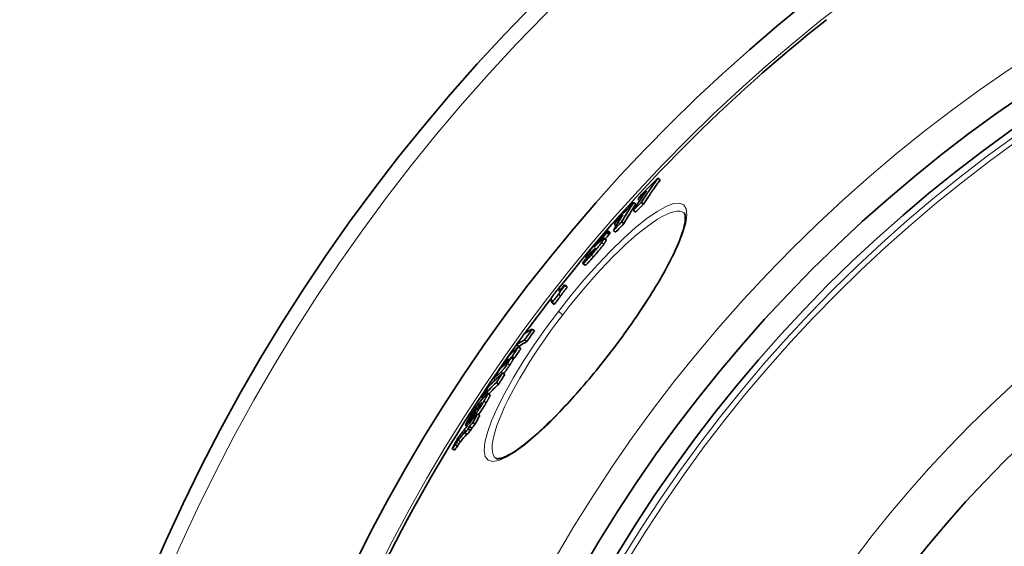
# Model space of a CAD drawing. Units: millimetres. Extents: x 3321 to 16569, y -3192 to 9264.
# Drawn here: x 12916 to 13273, y 30 to 221 of the extents above; entities that cross this region are included whole.
import ezdxf

# ---------------------------------------------------------------- set-up
doc = ezdxf.new("R2010")
doc.units = ezdxf.units.MM
doc.layers.add('Viditelná (ISO)', color=7, linetype='Continuous', lineweight=35)
doc.layers.add('Viditelná tenká (ISO)', color=7, linetype='Continuous', lineweight=18)

msp = doc.modelspace()

# ---------------------------------------------------------------- linework, layer by layer
at = {"layer": 'Viditelná (ISO)'}
for p, q in [((13147.58, 163.44), (13148.38, 162.82)), ((13138.78, 154.73), (13139.58, 154.12)), ((13140.31, 155.82), (13140.94, 155.34)), ((13141.51, 154.65), (13142.31, 154.04)), ((13138.62, 151.84), (13139.42, 151.22)), ((13131.67, 146.79), (13132.42, 146.21)), ((13134.43, 147.65), (13135.23, 147.03)), ((13129.12, 143.69), (13129.92, 143.07)), ((13130.21, 143.79), (13129.41, 144.4)), ((13131.44, 144.51), (13132.24, 143.9)), ((13126.16, 140.36), (13126.27, 140.27)), ((13128.86, 141.2), (13128.07, 141.81)), ((13123.48, 136.57), (13123.68, 136.41)), ((13121.19, 131.98), (13120.39, 132.59)), ((13121.78, 134.62), (13121.41, 134.91)), ((13113.79, 124.86), (13114.59, 124.25)), ((13111.6, 121.46), (13112.39, 120.85)), ((13111.68, 123.68), (13112.41, 123.12)), ((13113.86, 124.6), (13114.66, 123.99)), ((13109.21, 118.41), (13110.01, 117.8)), ((13102.07, 108.81), (13102.86, 108.2)), ((13099.3, 104.92), (13100.09, 104.31)), ((13096.4, 103.2), (13097.2, 102.59)), ((13097.13, 102.43), (13097.93, 101.82)), ((13095.08, 97.92), (13094.29, 98.53)), ((13094.73, 98.89), (13095.52, 98.28)), ((13091.32, 93.06), (13092.12, 92.45)), ((13091.46, 96.01), (13091.78, 95.77)), ((13088.09, 90.94), (13088.68, 90.49)), ((13089.12, 89.57), (13089.91, 88.95)), ((13086.78, 84.99), (13085.98, 85.61)), ((13083.79, 84.17), (13084.24, 83.83)), ((13083.06, 81.43), (13083.28, 81.26)), ((13078.92, 75.1), (13079.36, 74.76)), ((13079.33, 75.57), (13079.76, 75.24)), ((13080.55, 75.03), (13081.35, 74.41)), ((13080.83, 78.38), (13080.92, 78.31)), ((13081.42, 77.43), (13081.54, 77.34)), ((13082.28, 78.2), (13083.08, 77.59)), ((13077.67, 71.34), (13078.47, 70.73)), ((13078.45, 73.67), (13077.91, 74.08)), ((13078.87, 72.76), (13079.67, 72.14)), ((13079.32, 73.6), (13080.12, 72.99)), ((13073.1, 65.68), (13073.9, 65.06)), ((13074.2, 67.08), (13075.01, 66.47)), ((13088.84, 62.09), (13088.84, 62.09))]:
    msp.add_line(p, q, dxfattribs=at)
at = {"layer": 'Viditelná (ISO)', "flags": 128}
for points in [[(13141.51, 154.65), (13141.76, 155.02), (13142, 155.4), (13142.24, 155.77), (13142.49, 156.14), (13142.74, 156.51), (13142.98, 156.88), (13143.23, 157.25), (13143.48, 157.62), (13143.73, 157.99), (13143.98, 158.35), (13144.23, 158.72), (13144.48, 159.09), (13144.74, 159.45), (13144.99, 159.82), (13145.25, 160.18), (13145.5, 160.55), (13145.76, 160.91), (13146.02, 161.27), (13146.28, 161.64), (13146.54, 162), (13146.8, 162.36), (13147.06, 162.72), (13147.32, 163.08), (13147.58, 163.44)], [(13142.31, 154.04), (13142.56, 154.41), (13142.8, 154.78), (13143.04, 155.15), (13143.29, 155.53), (13143.54, 155.9), (13143.78, 156.27), (13144.03, 156.64), (13144.28, 157), (13144.53, 157.37), (13144.78, 157.74), (13145.03, 158.11), (13145.28, 158.47), (13145.54, 158.84), (13145.79, 159.21), (13146.05, 159.57), (13146.3, 159.93), (13146.56, 160.3), (13146.82, 160.66), (13147.08, 161.02), (13147.34, 161.38), (13147.6, 161.75), (13147.86, 162.11), (13148.12, 162.47), (13148.38, 162.82)], [(13130.56, 100.67), (13131.42, 101.79), (13132.27, 102.92), (13133.12, 104.06), (13133.97, 105.2), (13134.8, 106.34), (13135.63, 107.48), (13136.45, 108.62), (13137.26, 109.76), (13138.06, 110.9), (13138.86, 112.03), (13139.63, 113.16), (13140.4, 114.29), (13141.15, 115.41), (13141.9, 116.52), (13142.63, 117.63), (13143.34, 118.73), (13144.05, 119.83), (13144.74, 120.92), (13145.42, 122), (13146.08, 123.08), (13146.73, 124.14), (13147.36, 125.19), (13147.98, 126.23), (13148.57, 127.26), (13149.15, 128.27), (13149.72, 129.26), (13150.26, 130.25), (13150.79, 131.22), (13151.3, 132.18), (13151.79, 133.12), (13152.27, 134.04), (13152.72, 134.95), (13153.16, 135.85), (13153.57, 136.72), (13153.97, 137.58), (13154.34, 138.41), (13154.7, 139.22), (13155.03, 140.01), (13155.34, 140.78), (13155.63, 141.53), (13155.9, 142.26), (13156.15, 142.97), (13156.38, 143.65), (13156.59, 144.31), (13156.77, 144.94), (13156.93, 145.55), (13157.08, 146.13), (13157.2, 146.68), (13157.3, 147.2), (13157.38, 147.69), (13157.43, 148.15), (13157.47, 148.57), (13157.48, 148.96), (13157.48, 149.3), (13157.47, 149.6), (13157.44, 149.87), (13157.4, 150.11), (13157.35, 150.31), (13157.3, 150.48), (13157.24, 150.63), (13157.19, 150.74), (13157.13, 150.83), (13157.07, 150.9), (13157.02, 150.95)], [(13129.28, 144.35), (13129.22, 144.31), (13129.16, 144.26), (13129.08, 144.2), (13129, 144.13), (13128.91, 144.04), (13128.81, 143.94), (13128.7, 143.84), (13128.58, 143.72), (13128.46, 143.6), (13128.33, 143.46), (13128.2, 143.32), (13128.06, 143.18), (13127.91, 143.02), (13127.77, 142.86), (13127.61, 142.7), (13127.46, 142.53), (13127.3, 142.36), (13127.14, 142.18), (13126.98, 142), (13126.82, 141.82), (13126.66, 141.64), (13126.49, 141.45), (13126.32, 141.26), (13126.16, 141.07)], [(13129.12, 143.69), (13129.13, 143.69), (13129.13, 143.7), (13129.14, 143.71), (13129.14, 143.72), (13129.15, 143.73), (13129.15, 143.74), (13129.16, 143.75), (13129.16, 143.76), (13129.17, 143.77), (13129.17, 143.78), (13129.18, 143.79), (13129.18, 143.8), (13129.19, 143.81), (13129.19, 143.82), (13129.2, 143.82), (13129.2, 143.83), (13129.21, 143.84), (13129.21, 143.85), (13129.22, 143.86), (13129.22, 143.87), (13129.23, 143.88), (13129.23, 143.89), (13129.24, 143.9), (13129.25, 143.92)], [(13129.25, 143.92), (13129.27, 143.96), (13129.29, 144), (13129.31, 144.04), (13129.33, 144.08), (13129.34, 144.11), (13129.36, 144.15), (13129.37, 144.18), (13129.39, 144.21), (13129.4, 144.24), (13129.41, 144.27), (13129.41, 144.3), (13129.42, 144.32), (13129.42, 144.34), (13129.42, 144.36), (13129.42, 144.38), (13129.42, 144.39), (13129.41, 144.4), (13129.4, 144.4), (13129.39, 144.41), (13129.38, 144.41), (13129.36, 144.4), (13129.33, 144.39), (13129.31, 144.37), (13129.28, 144.35)], [(13129.92, 143.07), (13129.92, 143.08), (13129.93, 143.09), (13129.93, 143.1), (13129.94, 143.11), (13129.94, 143.12), (13129.95, 143.13), (13129.95, 143.14), (13129.96, 143.15), (13129.96, 143.16), (13129.97, 143.17), (13129.97, 143.18), (13129.98, 143.19), (13129.98, 143.2), (13129.99, 143.2), (13130, 143.21), (13130, 143.22), (13130.01, 143.23), (13130.01, 143.24), (13130.02, 143.25), (13130.02, 143.26), (13130.03, 143.27), (13130.03, 143.28), (13130.04, 143.29), (13130.04, 143.3)], [(13130.04, 143.3), (13130.06, 143.33), (13130.07, 143.36), (13130.09, 143.39), (13130.1, 143.42), (13130.11, 143.45), (13130.13, 143.48), (13130.14, 143.5), (13130.15, 143.53), (13130.16, 143.55), (13130.17, 143.58), (13130.18, 143.6), (13130.19, 143.62), (13130.2, 143.64), (13130.2, 143.66), (13130.21, 143.68), (13130.21, 143.7), (13130.22, 143.72), (13130.22, 143.73), (13130.22, 143.75), (13130.22, 143.76), (13130.22, 143.77), (13130.22, 143.78), (13130.21, 143.78), (13130.21, 143.79)], [(13126.16, 141.07), (13125.99, 140.88), (13125.82, 140.69), (13125.65, 140.49), (13125.48, 140.3), (13125.31, 140.1), (13125.14, 139.9), (13124.97, 139.7), (13124.8, 139.5), (13124.63, 139.3), (13124.46, 139.1), (13124.29, 138.9), (13124.12, 138.7), (13123.96, 138.5), (13123.79, 138.3), (13123.63, 138.1), (13123.48, 137.91), (13123.32, 137.71), (13123.17, 137.53), (13123.03, 137.34), (13122.89, 137.16), (13122.75, 136.99), (13122.63, 136.82), (13122.5, 136.66), (13122.39, 136.5)], [(13123.44, 135.65), (13123.61, 135.84), (13123.77, 136.03), (13123.94, 136.22), (13124.11, 136.42), (13124.28, 136.61), (13124.44, 136.81), (13124.61, 137), (13124.78, 137.2), (13124.95, 137.4), (13125.11, 137.6), (13125.28, 137.8), (13125.44, 137.99), (13125.61, 138.19), (13125.77, 138.39), (13125.92, 138.59), (13126.08, 138.78), (13126.23, 138.97), (13126.38, 139.15), (13126.52, 139.34), (13126.66, 139.52), (13126.79, 139.69), (13126.91, 139.85), (13127.03, 140.01), (13127.14, 140.17)], [(13124.24, 135.04), (13124.4, 135.23), (13124.57, 135.42), (13124.74, 135.61), (13124.91, 135.81), (13125.07, 136), (13125.24, 136.2), (13125.41, 136.39), (13125.58, 136.59), (13125.74, 136.79), (13125.91, 136.99), (13126.08, 137.18), (13126.24, 137.38), (13126.4, 137.58), (13126.56, 137.78), (13126.72, 137.97), (13126.88, 138.17), (13127.03, 138.36), (13127.17, 138.54), (13127.32, 138.73), (13127.45, 138.9), (13127.58, 139.08), (13127.71, 139.24), (13127.83, 139.4), (13127.94, 139.56)], [(13124.55, 138.75), (13124.56, 138.77), (13124.58, 138.8), (13124.6, 138.83), (13124.62, 138.87), (13124.65, 138.91), (13124.68, 138.95), (13124.71, 139), (13124.74, 139.05), (13124.78, 139.1), (13124.83, 139.16), (13124.87, 139.22), (13124.93, 139.29), (13124.98, 139.36), (13125.04, 139.43), (13125.1, 139.5), (13125.16, 139.57), (13125.22, 139.65), (13125.29, 139.73), (13125.35, 139.8), (13125.41, 139.88), (13125.48, 139.95), (13125.54, 140.02), (13125.61, 140.1), (13125.67, 140.17)], [(13125.84, 139.85), (13125.8, 139.81), (13125.76, 139.77), (13125.71, 139.73), (13125.67, 139.68), (13125.62, 139.64), (13125.57, 139.59), (13125.52, 139.54), (13125.48, 139.5), (13125.43, 139.45), (13125.38, 139.41), (13125.34, 139.36), (13125.29, 139.32), (13125.25, 139.28), (13125.21, 139.23), (13125.16, 139.19), (13125.12, 139.15), (13125.08, 139.11), (13125.04, 139.07), (13125, 139.04), (13124.97, 139), (13124.93, 138.97), (13124.9, 138.94), (13124.87, 138.91), (13124.85, 138.89)], [(13125.67, 140.17), (13125.75, 140.27), (13125.84, 140.36), (13125.92, 140.45), (13125.99, 140.53), (13126.06, 140.6), (13126.13, 140.67), (13126.19, 140.73), (13126.24, 140.78), (13126.28, 140.82), (13126.32, 140.85), (13126.34, 140.87), (13126.37, 140.88), (13126.38, 140.89), (13126.39, 140.89), (13126.4, 140.88), (13126.4, 140.87), (13126.4, 140.86), (13126.4, 140.84), (13126.39, 140.81), (13126.38, 140.79), (13126.37, 140.76), (13126.36, 140.73), (13126.34, 140.7), (13126.32, 140.67)], [(13126.32, 140.67), (13126.32, 140.65), (13126.31, 140.64), (13126.3, 140.62), (13126.29, 140.61), (13126.29, 140.59), (13126.28, 140.58), (13126.27, 140.57), (13126.26, 140.55), (13126.26, 140.54), (13126.25, 140.53), (13126.24, 140.51), (13126.24, 140.5), (13126.23, 140.49), (13126.22, 140.48), (13126.22, 140.46), (13126.21, 140.45), (13126.2, 140.44), (13126.2, 140.43), (13126.19, 140.41), (13126.18, 140.4), (13126.18, 140.39), (13126.17, 140.38), (13126.16, 140.37), (13126.16, 140.36)], [(13127.9, 141.76), (13127.87, 141.73), (13127.83, 141.71), (13127.79, 141.67), (13127.75, 141.64), (13127.7, 141.6), (13127.65, 141.56), (13127.6, 141.52), (13127.55, 141.47), (13127.5, 141.43), (13127.44, 141.38), (13127.39, 141.33), (13127.33, 141.28), (13127.28, 141.23), (13127.22, 141.18), (13127.16, 141.12), (13127.1, 141.07), (13127.04, 141.01), (13126.98, 140.95), (13126.92, 140.89), (13126.85, 140.83), (13126.79, 140.77), (13126.73, 140.71), (13126.66, 140.65), (13126.6, 140.59)], [(13127.14, 140.17), (13127.2, 140.25), (13127.25, 140.33), (13127.31, 140.4), (13127.36, 140.47), (13127.41, 140.54), (13127.45, 140.61), (13127.5, 140.68), (13127.54, 140.74), (13127.58, 140.81), (13127.62, 140.87), (13127.66, 140.93), (13127.7, 140.98), (13127.73, 141.04), (13127.76, 141.09), (13127.8, 141.15), (13127.82, 141.2), (13127.85, 141.24), (13127.88, 141.29), (13127.9, 141.33), (13127.93, 141.38), (13127.95, 141.42), (13127.97, 141.46), (13127.99, 141.49), (13128, 141.53)], [(13128, 141.53), (13128.02, 141.56), (13128.03, 141.59), (13128.04, 141.62), (13128.05, 141.64), (13128.06, 141.67), (13128.07, 141.69), (13128.07, 141.71), (13128.08, 141.73), (13128.08, 141.75), (13128.08, 141.77), (13128.08, 141.78), (13128.08, 141.79), (13128.08, 141.8), (13128.07, 141.81), (13128.06, 141.82), (13128.05, 141.82), (13128.04, 141.82), (13128.03, 141.82), (13128.01, 141.82), (13128, 141.81), (13127.98, 141.8), (13127.95, 141.79), (13127.93, 141.77), (13127.9, 141.76)], [(13127.94, 139.56), (13128, 139.64), (13128.05, 139.71), (13128.1, 139.79), (13128.15, 139.86), (13128.2, 139.93), (13128.25, 140), (13128.29, 140.07), (13128.34, 140.13), (13128.38, 140.2), (13128.42, 140.26), (13128.46, 140.32), (13128.49, 140.37), (13128.53, 140.43), (13128.56, 140.48), (13128.59, 140.53), (13128.62, 140.58), (13128.65, 140.63), (13128.68, 140.68), (13128.7, 140.72), (13128.72, 140.76), (13128.74, 140.81), (13128.76, 140.84), (13128.78, 140.88), (13128.8, 140.92)], [(13128.8, 140.92), (13128.81, 140.94), (13128.82, 140.95), (13128.82, 140.97), (13128.83, 140.99), (13128.84, 141.01), (13128.84, 141.02), (13128.85, 141.04), (13128.85, 141.05), (13128.86, 141.07), (13128.86, 141.08), (13128.87, 141.09), (13128.87, 141.11), (13128.87, 141.12), (13128.88, 141.13), (13128.88, 141.14), (13128.88, 141.15), (13128.88, 141.16), (13128.88, 141.17), (13128.88, 141.17), (13128.88, 141.18), (13128.87, 141.19), (13128.87, 141.19), (13128.87, 141.2), (13128.86, 141.2)], [(13120.48, 132.98), (13120.44, 132.89), (13120.41, 132.8), (13120.38, 132.72), (13120.37, 132.66), (13120.37, 132.62), (13120.39, 132.59), (13120.42, 132.58), (13120.47, 132.59), (13120.54, 132.63), (13120.63, 132.69), (13120.74, 132.77), (13120.87, 132.88), (13121.02, 133.02), (13121.18, 133.18), (13121.37, 133.37), (13121.56, 133.57), (13121.77, 133.8), (13122, 134.03), (13122.22, 134.28), (13122.46, 134.54), (13122.7, 134.81), (13122.95, 135.09), (13123.19, 135.37), (13123.44, 135.65)], [(13121.48, 135.15), (13121.46, 135.1), (13121.43, 135.05), (13121.42, 135.01), (13121.41, 134.97), (13121.4, 134.94), (13121.4, 134.92), (13121.41, 134.91), (13121.43, 134.9), (13121.45, 134.9), (13121.47, 134.91), (13121.5, 134.93), (13121.54, 134.95), (13121.59, 134.98), (13121.64, 135.02), (13121.69, 135.06), (13121.75, 135.11), (13121.82, 135.17), (13121.89, 135.23), (13121.96, 135.3), (13122.04, 135.37), (13122.12, 135.45), (13122.21, 135.53), (13122.3, 135.62), (13122.39, 135.71)], [(13122.39, 136.5), (13122.33, 136.43), (13122.27, 136.35), (13122.22, 136.27), (13122.16, 136.2), (13122.11, 136.13), (13122.06, 136.06), (13122.02, 135.99), (13121.97, 135.93), (13121.93, 135.87), (13121.89, 135.81), (13121.85, 135.75), (13121.81, 135.69), (13121.77, 135.63), (13121.74, 135.58), (13121.71, 135.53), (13121.67, 135.48), (13121.64, 135.43), (13121.62, 135.39), (13121.59, 135.34), (13121.57, 135.3), (13121.54, 135.26), (13121.52, 135.22), (13121.5, 135.19), (13121.48, 135.15)], [(13123.3, 136.08), (13123.3, 136.08), (13123.3, 136.09), (13123.29, 136.09), (13123.29, 136.1), (13123.29, 136.11), (13123.29, 136.12), (13123.29, 136.13), (13123.3, 136.15), (13123.3, 136.16), (13123.3, 136.17), (13123.31, 136.18), (13123.31, 136.2), (13123.32, 136.21), (13123.32, 136.23), (13123.33, 136.24), (13123.34, 136.26), (13123.34, 136.27), (13123.35, 136.29), (13123.36, 136.31), (13123.36, 136.32), (13123.37, 136.34), (13123.38, 136.36), (13123.39, 136.38), (13123.4, 136.39)], [(13123.96, 136.72), (13123.92, 136.67), (13123.88, 136.63), (13123.83, 136.58), (13123.79, 136.53), (13123.75, 136.49), (13123.71, 136.45), (13123.68, 136.41), (13123.64, 136.37), (13123.6, 136.33), (13123.57, 136.3), (13123.54, 136.26), (13123.51, 136.23), (13123.48, 136.21), (13123.45, 136.18), (13123.43, 136.16), (13123.41, 136.14), (13123.39, 136.13), (13123.37, 136.11), (13123.35, 136.1), (13123.34, 136.09), (13123.33, 136.09), (13123.32, 136.08), (13123.31, 136.08), (13123.3, 136.08)], [(13123.65, 136.94), (13123.71, 136.99), (13123.77, 137.05), (13123.82, 137.1), (13123.88, 137.16), (13123.94, 137.21), (13124, 137.27), (13124.05, 137.32), (13124.11, 137.38), (13124.16, 137.43), (13124.22, 137.48), (13124.27, 137.53), (13124.33, 137.58), (13124.38, 137.63), (13124.43, 137.68), (13124.48, 137.72), (13124.53, 137.77), (13124.58, 137.82), (13124.63, 137.86), (13124.68, 137.9), (13124.73, 137.94), (13124.77, 137.98), (13124.81, 138.01), (13124.85, 138.04), (13124.88, 138.07)], [(13124.98, 138.06), (13124.97, 138.03), (13124.95, 138), (13124.94, 137.97), (13124.92, 137.94), (13124.89, 137.9), (13124.87, 137.87), (13124.84, 137.82), (13124.81, 137.78), (13124.78, 137.73), (13124.74, 137.67), (13124.7, 137.61), (13124.65, 137.55), (13124.6, 137.49), (13124.55, 137.42), (13124.49, 137.35), (13124.44, 137.28), (13124.38, 137.21), (13124.32, 137.14), (13124.26, 137.07), (13124.2, 137), (13124.14, 136.93), (13124.08, 136.86), (13124.02, 136.79), (13123.96, 136.72)], [(13124.85, 138.89), (13124.82, 138.86), (13124.79, 138.84), (13124.76, 138.81), (13124.73, 138.79), (13124.71, 138.76), (13124.68, 138.74), (13124.66, 138.73), (13124.64, 138.71), (13124.62, 138.69), (13124.6, 138.68), (13124.58, 138.67), (13124.57, 138.66), (13124.55, 138.65), (13124.54, 138.65), (13124.53, 138.65), (13124.53, 138.65), (13124.52, 138.65), (13124.52, 138.66), (13124.52, 138.67), (13124.52, 138.68), (13124.52, 138.69), (13124.53, 138.71), (13124.54, 138.73), (13124.55, 138.75)], [(13124.88, 138.07), (13124.89, 138.08), (13124.91, 138.09), (13124.92, 138.09), (13124.93, 138.1), (13124.93, 138.11), (13124.94, 138.11), (13124.95, 138.12), (13124.96, 138.12), (13124.97, 138.12), (13124.97, 138.13), (13124.98, 138.13), (13124.98, 138.13), (13124.99, 138.13), (13124.99, 138.12), (13124.99, 138.12), (13124.99, 138.12), (13124.99, 138.11), (13124.99, 138.11), (13124.99, 138.1), (13124.99, 138.1), (13124.99, 138.09), (13124.99, 138.08), (13124.98, 138.07), (13124.98, 138.06)], [(13120.66, 133.31), (13120.65, 133.3), (13120.64, 133.28), (13120.63, 133.26), (13120.62, 133.25), (13120.61, 133.23), (13120.6, 133.22), (13120.6, 133.2), (13120.59, 133.19), (13120.58, 133.18), (13120.57, 133.16), (13120.57, 133.15), (13120.56, 133.13), (13120.55, 133.12), (13120.54, 133.11), (13120.54, 133.09), (13120.53, 133.08), (13120.52, 133.07), (13120.52, 133.06), (13120.51, 133.04), (13120.51, 133.03), (13120.5, 133.02), (13120.49, 133.01), (13120.49, 133), (13120.48, 132.98)], [(13121.19, 131.98), (13121.21, 131.97), (13121.24, 131.97), (13121.29, 131.99), (13121.34, 132.02), (13121.4, 132.06), (13121.48, 132.12), (13121.57, 132.19), (13121.67, 132.28), (13121.78, 132.38), (13121.9, 132.49), (13122.03, 132.62), (13122.16, 132.76), (13122.31, 132.91), (13122.47, 133.07), (13122.63, 133.24), (13122.79, 133.42), (13122.96, 133.61), (13123.14, 133.8), (13123.32, 134), (13123.5, 134.2), (13123.68, 134.41), (13123.87, 134.62), (13124.05, 134.83), (13124.24, 135.04)], [(13111.6, 121.46), (13111.64, 121.54), (13111.69, 121.62), (13111.75, 121.71), (13111.81, 121.81), (13111.88, 121.92), (13111.95, 122.03), (13112.04, 122.15), (13112.12, 122.28), (13112.21, 122.41), (13112.31, 122.54), (13112.4, 122.68), (13112.51, 122.82), (13112.61, 122.96), (13112.72, 123.1), (13112.83, 123.25), (13112.94, 123.39), (13113.05, 123.54), (13113.16, 123.69), (13113.28, 123.84), (13113.39, 123.99), (13113.51, 124.14), (13113.63, 124.3), (13113.74, 124.45), (13113.86, 124.6)], [(13112.39, 120.85), (13112.44, 120.93), (13112.49, 121.01), (13112.54, 121.1), (13112.6, 121.2), (13112.67, 121.31), (13112.75, 121.42), (13112.83, 121.54), (13112.92, 121.67), (13113.01, 121.8), (13113.1, 121.93), (13113.2, 122.07), (13113.3, 122.21), (13113.41, 122.35), (13113.51, 122.49), (13113.62, 122.64), (13113.73, 122.78), (13113.84, 122.93), (13113.96, 123.08), (13114.07, 123.23), (13114.19, 123.38), (13114.3, 123.53), (13114.42, 123.69), (13114.54, 123.84), (13114.66, 123.99)], [(13088.84, 62.09), (13088.96, 62.02), (13089.05, 61.98), (13089.16, 61.96), (13089.3, 61.94), (13089.47, 61.93), (13089.67, 61.93), (13089.92, 61.96), (13090.2, 62), (13090.51, 62.06), (13090.86, 62.16), (13091.23, 62.27), (13091.64, 62.42), (13092.07, 62.59), (13092.52, 62.79), (13093, 63.02), (13093.5, 63.28), (13094.02, 63.56), (13094.56, 63.88), (13095.12, 64.22), (13095.71, 64.59), (13096.31, 64.98), (13096.92, 65.41), (13097.56, 65.86), (13098.21, 66.33), (13098.87, 66.83), (13099.55, 67.36), (13100.24, 67.91), (13100.95, 68.49), (13101.67, 69.09), (13102.41, 69.72), (13103.16, 70.37), (13103.92, 71.04), (13104.69, 71.74), (13105.47, 72.46), (13106.27, 73.2), (13107.07, 73.97), (13107.88, 74.75), (13108.7, 75.55), (13109.53, 76.37), (13110.36, 77.21), (13111.21, 78.08), (13112.06, 78.96), (13112.92, 79.86), (13113.78, 80.78), (13114.66, 81.72), (13115.53, 82.67), (13116.41, 83.63), (13117.29, 84.62), (13118.18, 85.61), (13119.06, 86.62), (13119.95, 87.64), (13120.84, 88.67), (13121.73, 89.71), (13122.62, 90.77), (13123.51, 91.84), (13124.4, 92.91), (13125.29, 94), (13126.18, 95.1), (13127.06, 96.2), (13127.94, 97.31), (13128.82, 98.43), (13129.69, 99.55), (13130.56, 100.67)], [(13093.1, 96.39), (13092.98, 96.22), (13092.86, 96.03), (13092.73, 95.85), (13092.61, 95.67), (13092.48, 95.49), (13092.36, 95.31), (13092.23, 95.13), (13092.1, 94.95), (13091.98, 94.78), (13091.86, 94.62), (13091.74, 94.46), (13091.63, 94.31), (13091.52, 94.17), (13091.42, 94.05), (13091.32, 93.93), (13091.23, 93.83), (13091.15, 93.73), (13091.07, 93.64), (13091, 93.57), (13090.93, 93.5), (13090.87, 93.44), (13090.81, 93.38), (13090.76, 93.33), (13090.71, 93.29)], [(13092.67, 96.54), (13092.68, 96.56), (13092.7, 96.57), (13092.72, 96.59), (13092.74, 96.61), (13092.77, 96.63), (13092.79, 96.65), (13092.81, 96.68), (13092.84, 96.7), (13092.86, 96.73), (13092.89, 96.75), (13092.91, 96.78), (13092.94, 96.82), (13092.98, 96.85), (13093.01, 96.89), (13093.04, 96.93), (13093.08, 96.98), (13093.12, 97.03), (13093.16, 97.08), (13093.21, 97.14), (13093.25, 97.2), (13093.3, 97.27), (13093.35, 97.34), (13093.4, 97.41), (13093.45, 97.47)], [(13094.28, 98.53), (13094.29, 98.52), (13094.3, 98.5), (13094.3, 98.48), (13094.3, 98.45), (13094.29, 98.41), (13094.28, 98.37), (13094.26, 98.32), (13094.23, 98.26), (13094.2, 98.2), (13094.16, 98.12), (13094.12, 98.04), (13094.07, 97.95), (13094.01, 97.84), (13093.95, 97.74), (13093.88, 97.62), (13093.81, 97.5), (13093.73, 97.38), (13093.65, 97.25), (13093.57, 97.11), (13093.48, 96.97), (13093.38, 96.83), (13093.29, 96.69), (13093.19, 96.54), (13093.1, 96.39)], [(13093.71, 98.01), (13093.71, 98), (13093.7, 98), (13093.69, 98), (13093.68, 97.99), (13093.67, 97.98), (13093.65, 97.98), (13093.64, 97.97), (13093.62, 97.96), (13093.61, 97.95), (13093.59, 97.93), (13093.58, 97.92), (13093.56, 97.91), (13093.54, 97.9), (13093.53, 97.88), (13093.51, 97.87), (13093.49, 97.85), (13093.47, 97.84), (13093.45, 97.82), (13093.43, 97.81), (13093.42, 97.79), (13093.4, 97.78), (13093.38, 97.76), (13093.36, 97.74), (13093.34, 97.73)], [(13093.45, 97.47), (13093.48, 97.52), (13093.51, 97.57), (13093.54, 97.61), (13093.56, 97.65), (13093.59, 97.7), (13093.61, 97.73), (13093.63, 97.77), (13093.65, 97.8), (13093.67, 97.83), (13093.68, 97.86), (13093.7, 97.88), (13093.71, 97.9), (13093.71, 97.92), (13093.72, 97.94), (13093.72, 97.95), (13093.73, 97.97), (13093.73, 97.98), (13093.73, 97.98), (13093.73, 97.99), (13093.73, 98), (13093.73, 98), (13093.72, 98), (13093.72, 98), (13093.71, 98.01)], [(13093.89, 95.78), (13093.99, 95.93), (13094.09, 96.07), (13094.18, 96.22), (13094.27, 96.36), (13094.36, 96.5), (13094.45, 96.63), (13094.53, 96.76), (13094.6, 96.89), (13094.68, 97.01), (13094.74, 97.12), (13094.81, 97.23), (13094.86, 97.33), (13094.91, 97.42), (13094.96, 97.5), (13095, 97.58), (13095.03, 97.65), (13095.05, 97.7), (13095.07, 97.76), (13095.09, 97.8), (13095.09, 97.84), (13095.1, 97.86), (13095.1, 97.89), (13095.09, 97.9), (13095.08, 97.92)], [(13091.65, 92.81), (13091.7, 92.86), (13091.76, 92.92), (13091.82, 92.98), (13091.89, 93.06), (13091.96, 93.13), (13092.03, 93.22), (13092.11, 93.31), (13092.2, 93.42), (13092.28, 93.53), (13092.38, 93.64), (13092.48, 93.77), (13092.58, 93.91), (13092.69, 94.05), (13092.79, 94.19), (13092.9, 94.35), (13093.01, 94.5), (13093.13, 94.66), (13093.24, 94.82), (13093.35, 94.98), (13093.46, 95.14), (13093.57, 95.3), (13093.68, 95.46), (13093.79, 95.62), (13093.89, 95.78)], [(13085.35, 85.08), (13085.41, 85.14), (13085.46, 85.19), (13085.51, 85.25), (13085.56, 85.3), (13085.61, 85.35), (13085.65, 85.39), (13085.7, 85.43), (13085.74, 85.47), (13085.78, 85.51), (13085.81, 85.53), (13085.84, 85.56), (13085.88, 85.58), (13085.9, 85.6), (13085.93, 85.61), (13085.95, 85.61), (13085.96, 85.61), (13085.98, 85.61), (13085.99, 85.59), (13085.99, 85.58), (13085.99, 85.55), (13085.99, 85.52), (13085.99, 85.49), (13085.98, 85.45), (13085.96, 85.4)], [(13079.33, 76.85), (13079.49, 77.12), (13079.65, 77.4), (13079.82, 77.68), (13079.99, 77.96), (13080.16, 78.24), (13080.34, 78.53), (13080.52, 78.82), (13080.71, 79.11), (13080.89, 79.41), (13081.08, 79.7), (13081.27, 79.99), (13081.46, 80.27), (13081.65, 80.56), (13081.83, 80.82), (13082.01, 81.08), (13082.18, 81.32), (13082.35, 81.55), (13082.51, 81.77), (13082.66, 81.97), (13082.8, 82.15), (13082.94, 82.32), (13083.06, 82.48), (13083.18, 82.62), (13083.3, 82.75)], [(13084.57, 82.8), (13084.41, 82.53), (13084.25, 82.26), (13084.09, 81.99), (13083.92, 81.71), (13083.75, 81.44), (13083.57, 81.15), (13083.39, 80.87), (13083.21, 80.58), (13083.03, 80.29), (13082.84, 80), (13082.65, 79.72), (13082.46, 79.44), (13082.28, 79.17), (13082.1, 78.91), (13081.92, 78.66), (13081.75, 78.42), (13081.58, 78.2), (13081.43, 77.99), (13081.28, 77.8), (13081.13, 77.62), (13081, 77.46), (13080.87, 77.31), (13080.75, 77.17), (13080.64, 77.04)], [(13082.64, 77.93), (13082.75, 78.09), (13082.86, 78.25), (13082.98, 78.41), (13083.1, 78.58), (13083.22, 78.76), (13083.34, 78.94), (13083.46, 79.12), (13083.58, 79.3), (13083.7, 79.48), (13083.82, 79.67), (13083.94, 79.85), (13084.06, 80.04), (13084.17, 80.23), (13084.29, 80.41), (13084.41, 80.59), (13084.52, 80.78), (13084.63, 80.96), (13084.74, 81.14), (13084.85, 81.32), (13084.95, 81.49), (13085.06, 81.67), (13085.16, 81.84), (13085.27, 82.01), (13085.37, 82.18)], [(13083.68, 82.08), (13083.67, 82.06), (13083.65, 82.05), (13083.63, 82.03), (13083.61, 82.01), (13083.59, 81.99), (13083.56, 81.96), (13083.54, 81.94), (13083.51, 81.91), (13083.49, 81.88), (13083.46, 81.86), (13083.43, 81.83), (13083.41, 81.8), (13083.38, 81.77), (13083.35, 81.74), (13083.32, 81.71), (13083.29, 81.68), (13083.27, 81.65), (13083.24, 81.62), (13083.21, 81.58), (13083.18, 81.55), (13083.15, 81.52), (13083.12, 81.49), (13083.09, 81.46), (13083.06, 81.43)], [(13083.57, 81.7), (13083.6, 81.75), (13083.62, 81.79), (13083.65, 81.84), (13083.67, 81.87), (13083.69, 81.91), (13083.71, 81.95), (13083.72, 81.98), (13083.73, 82.01), (13083.74, 82.03), (13083.75, 82.05), (13083.76, 82.07), (13083.76, 82.08), (13083.76, 82.1), (13083.76, 82.1), (13083.76, 82.11), (13083.76, 82.11), (13083.75, 82.12), (13083.74, 82.12), (13083.74, 82.11), (13083.73, 82.11), (13083.72, 82.1), (13083.71, 82.1), (13083.69, 82.09), (13083.68, 82.08)], [(13085.96, 85.4), (13085.94, 85.35), (13085.92, 85.28), (13085.89, 85.21), (13085.86, 85.14), (13085.82, 85.06), (13085.78, 84.97), (13085.74, 84.88), (13085.69, 84.79), (13085.64, 84.69), (13085.58, 84.58), (13085.52, 84.47), (13085.46, 84.36), (13085.4, 84.24), (13085.33, 84.12), (13085.26, 84), (13085.19, 83.87), (13085.12, 83.75), (13085.05, 83.62), (13084.97, 83.48), (13084.89, 83.35), (13084.81, 83.21), (13084.73, 83.07), (13084.65, 82.94), (13084.57, 82.8)], [(13085.37, 82.18), (13085.45, 82.32), (13085.53, 82.46), (13085.61, 82.6), (13085.69, 82.74), (13085.77, 82.87), (13085.84, 83), (13085.92, 83.13), (13085.99, 83.26), (13086.06, 83.39), (13086.13, 83.51), (13086.2, 83.63), (13086.26, 83.75), (13086.32, 83.86), (13086.38, 83.97), (13086.43, 84.07), (13086.49, 84.17), (13086.53, 84.27), (13086.58, 84.36), (13086.62, 84.45), (13086.66, 84.53), (13086.69, 84.6), (13086.72, 84.67), (13086.74, 84.73), (13086.76, 84.79)], [(13086.76, 84.79), (13086.76, 84.8), (13086.77, 84.82), (13086.77, 84.83), (13086.78, 84.84), (13086.78, 84.86), (13086.78, 84.87), (13086.78, 84.88), (13086.79, 84.89), (13086.79, 84.9), (13086.79, 84.91), (13086.79, 84.92), (13086.79, 84.93), (13086.79, 84.94), (13086.79, 84.94), (13086.79, 84.95), (13086.79, 84.96), (13086.79, 84.96), (13086.79, 84.97), (13086.79, 84.97), (13086.79, 84.98), (13086.78, 84.98), (13086.78, 84.99), (13086.78, 84.99), (13086.78, 84.99)], [(13080.89, 78.92), (13080.87, 78.89), (13080.85, 78.85), (13080.82, 78.82), (13080.8, 78.79), (13080.77, 78.75), (13080.74, 78.71), (13080.72, 78.67), (13080.69, 78.63), (13080.66, 78.59), (13080.63, 78.55), (13080.6, 78.51), (13080.57, 78.46), (13080.54, 78.42), (13080.51, 78.37), (13080.48, 78.33), (13080.45, 78.28), (13080.42, 78.24), (13080.39, 78.19), (13080.37, 78.14), (13080.34, 78.1), (13080.31, 78.05), (13080.28, 78.01), (13080.26, 77.97), (13080.23, 77.92)], [(13081.52, 79.67), (13081.49, 79.64), (13081.47, 79.62), (13081.45, 79.59), (13081.42, 79.56), (13081.4, 79.53), (13081.37, 79.5), (13081.34, 79.47), (13081.32, 79.44), (13081.29, 79.41), (13081.27, 79.38), (13081.24, 79.34), (13081.21, 79.31), (13081.19, 79.28), (13081.16, 79.25), (13081.14, 79.22), (13081.11, 79.19), (13081.08, 79.16), (13081.06, 79.12), (13081.03, 79.09), (13081, 79.05), (13080.97, 79.02), (13080.95, 78.99), (13080.92, 78.95), (13080.89, 78.92)], [(13082.15, 79.88), (13082.18, 79.91), (13082.21, 79.94), (13082.23, 79.97), (13082.26, 80), (13082.29, 80.03), (13082.32, 80.07), (13082.35, 80.1), (13082.38, 80.13), (13082.41, 80.16), (13082.43, 80.2), (13082.46, 80.23), (13082.49, 80.26), (13082.52, 80.29), (13082.55, 80.33), (13082.58, 80.36), (13082.61, 80.4), (13082.64, 80.43), (13082.67, 80.47), (13082.71, 80.51), (13082.74, 80.55), (13082.78, 80.59), (13082.81, 80.63), (13082.84, 80.67), (13082.87, 80.71)], [(13082.87, 80.71), (13082.9, 80.74), (13082.92, 80.77), (13082.95, 80.8), (13082.97, 80.83), (13083, 80.86), (13083.03, 80.9), (13083.05, 80.94), (13083.08, 80.97), (13083.11, 81.01), (13083.14, 81.05), (13083.17, 81.09), (13083.2, 81.14), (13083.23, 81.18), (13083.26, 81.23), (13083.29, 81.27), (13083.33, 81.32), (13083.36, 81.37), (13083.39, 81.42), (13083.42, 81.47), (13083.45, 81.51), (13083.48, 81.56), (13083.51, 81.61), (13083.54, 81.66), (13083.57, 81.7)], [(13077.93, 74.08), (13077.91, 74.09), (13077.9, 74.11), (13077.9, 74.14), (13077.91, 74.18), (13077.93, 74.24), (13077.95, 74.31), (13077.98, 74.39), (13078.02, 74.48), (13078.07, 74.58), (13078.12, 74.69), (13078.18, 74.81), (13078.25, 74.94), (13078.32, 75.07), (13078.4, 75.21), (13078.48, 75.36), (13078.56, 75.51), (13078.65, 75.67), (13078.74, 75.83), (13078.83, 75.99), (13078.93, 76.16), (13079.02, 76.33), (13079.12, 76.5), (13079.23, 76.68), (13079.33, 76.85)], [(13078.92, 75.1), (13078.87, 75.04), (13078.81, 74.97), (13078.76, 74.91), (13078.7, 74.85), (13078.65, 74.79), (13078.6, 74.73), (13078.54, 74.67), (13078.49, 74.61), (13078.44, 74.56), (13078.39, 74.5), (13078.34, 74.45), (13078.3, 74.4), (13078.25, 74.36), (13078.21, 74.31), (13078.17, 74.27), (13078.13, 74.23), (13078.09, 74.2), (13078.06, 74.17), (13078.03, 74.14), (13078, 74.12), (13077.98, 74.1), (13077.96, 74.09), (13077.94, 74.08), (13077.93, 74.08)], [(13080.23, 77.92), (13080.2, 77.86), (13080.16, 77.8), (13080.13, 77.75), (13080.1, 77.7), (13080.08, 77.65), (13080.06, 77.61), (13080.04, 77.57), (13080.03, 77.54), (13080.02, 77.52), (13080.02, 77.5), (13080.02, 77.49), (13080.02, 77.49), (13080.03, 77.49), (13080.04, 77.49), (13080.05, 77.5), (13080.07, 77.51), (13080.08, 77.53), (13080.1, 77.55), (13080.12, 77.57), (13080.14, 77.59), (13080.17, 77.62), (13080.19, 77.64), (13080.21, 77.67), (13080.24, 77.7)], [(13073.9, 67.21), (13073.99, 67.38), (13074.08, 67.55), (13074.18, 67.72), (13074.27, 67.9), (13074.38, 68.07), (13074.48, 68.26), (13074.59, 68.44), (13074.7, 68.63), (13074.81, 68.82), (13074.93, 69.01), (13075.05, 69.2), (13075.17, 69.38), (13075.28, 69.57), (13075.4, 69.75), (13075.51, 69.92), (13075.62, 70.08), (13075.73, 70.24), (13075.84, 70.38), (13075.94, 70.52), (13076.03, 70.65), (13076.12, 70.78), (13076.21, 70.9), (13076.3, 71.01), (13076.38, 71.11)], [(13074.66, 67.89), (13074.65, 67.87), (13074.64, 67.85), (13074.63, 67.83), (13074.61, 67.81), (13074.6, 67.79), (13074.59, 67.76), (13074.57, 67.74), (13074.56, 67.71), (13074.54, 67.69), (13074.53, 67.66), (13074.51, 67.63), (13074.49, 67.6), (13074.47, 67.57), (13074.45, 67.53), (13074.43, 67.5), (13074.41, 67.46), (13074.39, 67.42), (13074.37, 67.38), (13074.34, 67.34), (13074.32, 67.29), (13074.29, 67.24), (13074.26, 67.19), (13074.24, 67.14), (13074.2, 67.08)], [(13075.23, 68.66), (13075.21, 68.63), (13075.19, 68.6), (13075.16, 68.57), (13075.14, 68.54), (13075.12, 68.52), (13075.09, 68.49), (13075.07, 68.46), (13075.05, 68.43), (13075.02, 68.4), (13075, 68.37), (13074.98, 68.33), (13074.96, 68.3), (13074.93, 68.27), (13074.91, 68.24), (13074.89, 68.22), (13074.87, 68.18), (13074.84, 68.15), (13074.82, 68.12), (13074.79, 68.08), (13074.77, 68.05), (13074.74, 68.01), (13074.72, 67.97), (13074.69, 67.93), (13074.66, 67.89)], [(13075.46, 67.27), (13075.49, 67.32), (13075.52, 67.36), (13075.54, 67.4), (13075.57, 67.43), (13075.59, 67.47), (13075.62, 67.5), (13075.64, 67.54), (13075.67, 67.57), (13075.69, 67.6), (13075.71, 67.63), (13075.73, 67.66), (13075.76, 67.69), (13075.78, 67.72), (13075.8, 67.75), (13075.83, 67.78), (13075.85, 67.81), (13075.87, 67.84), (13075.9, 67.87), (13075.92, 67.9), (13075.94, 67.93), (13075.97, 67.96), (13075.99, 67.99), (13076.01, 68.02), (13076.03, 68.05)], [(13073.1, 65.68), (13073.11, 65.71), (13073.13, 65.74), (13073.15, 65.78), (13073.17, 65.82), (13073.19, 65.87), (13073.22, 65.92), (13073.24, 65.98), (13073.28, 66.04), (13073.31, 66.1), (13073.34, 66.17), (13073.38, 66.23), (13073.41, 66.31), (13073.45, 66.38), (13073.49, 66.45), (13073.53, 66.53), (13073.57, 66.6), (13073.61, 66.68), (13073.65, 66.76), (13073.7, 66.84), (13073.74, 66.91), (13073.78, 66.99), (13073.82, 67.07), (13073.86, 67.14), (13073.9, 67.21)], [(13075.01, 66.47), (13075.04, 66.52), (13075.06, 66.58), (13075.09, 66.63), (13075.12, 66.67), (13075.14, 66.72), (13075.17, 66.76), (13075.19, 66.8), (13075.21, 66.84), (13075.23, 66.88), (13075.25, 66.92), (13075.27, 66.95), (13075.29, 66.98), (13075.31, 67.01), (13075.32, 67.04), (13075.34, 67.07), (13075.35, 67.1), (13075.37, 67.12), (13075.38, 67.15), (13075.4, 67.17), (13075.41, 67.19), (13075.42, 67.22), (13075.44, 67.24), (13075.45, 67.26), (13075.46, 67.27)]]:
    msp.add_lwpolyline(points, dxfattribs=at)
at = {"layer": 'Viditelná (ISO)'}
for radius in [521.32, 513.29, 423]:
    msp.add_circle((13572.1, -238.14), radius, dxfattribs=at)
for radius, start, end in [(660.5, 6.95677, 173.04323), (595, 7.72704, 172.27296), (595, 7.72704, 172.27296), (585.5, 128.3818, 141.8382), (585.5, 142.29151, 143.8619), (585.5, 144.22252, 172.1468)]:
    msp.add_arc((13572.1, -238.14), radius, start, end, dxfattribs=at)
for centre, major_axis, ratio, start_param, end_param in [((13590.4, -260.54), (-487.52, 374.09), 0.845941, 6.154341, 6.170493), ((13670.7, -237.67), (-523.49, 401.69), 0.533276, 0.018094, 0.042354), ((13589.31, -262.06), (-487.49, 374.07), 0.845941, 6.16258, 6.170984), ((13668.06, -240.82), (-523.83, 401.95), 0.533276, 0.01267, 0.018729), ((13580.3, -254.89), (-478.24, 366.97), 0.910543, 6.180634, 6.197052), ((13679.06, -250.02), (-535.74, 411.09), 0.413414, 0.027921, 0.057566), ((13679.06, -250.02), (-534.94, 410.48), 0.413414, 0.027952, 0.057641), ((13584.82, -268.06), (-487.06, 373.74), 0.845941, 6.156752, 6.164504), ((13584.82, -268.05), (-486.26, 373.12), 0.845941, 6.156549, 6.164315), ((13676.54, -253.33), (-536.14, 411.39), 0.413414, 0.034322, 0.058024), ((13579.46, -256.04), (-478.15, 366.89), 0.910543, 6.18891, 6.197454), ((13576.03, -260.58), (-477.52, 366.41), 0.910543, 6.182596, 6.190481), ((13673.7, -256.85), (-536.42, 411.61), 0.413414, 0.028919, 0.034837), ((13576.03, -260.57), (-476.72, 365.8), 0.910543, 6.182434, 6.190332), ((13572.7, -249.7), (-470.47, 361.01), 0.96037, 6.20927, 6.21709), ((13572.7, -249.7), (-469.68, 360.39), 0.96037, 6.209148, 6.212899), ((13624.67, -283.98), (-520.51, 399.4), 0.589903, 6.196184, 6.198887), ((13571.78, -250.94), (-470.19, 360.79), 0.96037, 6.222497, 6.230066), ((13625.12, -287.72), (-522.57, 400.98), 0.57168, 6.199098, 6.203736), ((13151.16, 115.93), (8.3, 44.41), 0.728659, 1.227495, 1.231875), ((13570.88, -240.25), (-464.12, 356.13), 0.998354, 6.263662, 6.268906), ((13669.81, -298.16), (-555.69, 426.4), 0.057349, 0.071751, 0.075931), ((13571.3, -239.69), (-464.83, 356.68), 0.998354, 6.268692, 6.276462), ((13570.73, -240.44), (-463.81, 355.89), 0.998354, 6.270134, 6.276767), ((13667.94, -300.58), (-555.74, 426.43), 0.057349, 0.050874, 0.071793), ((13669.81, -298.16), (-554.9, 425.79), 0.057349, 0.071853, 0.07604), ((13665.18, -304.19), (-555.78, 426.46), 0.057349, 0.050943, 0.079273), ((13570.73, -240.44), (-463.01, 355.28), 0.998354, 6.270115, 6.276759), ((13576.69, -236), (-466.5, 357.96), 0.987737, 0.031846, 0.040073), ((13648.61, -321.12), (-553.28, 424.55), 0.156125, 6.206196, 6.234931), ((13578.29, -233.93), (-465.5, 357.19), 0.987737, 0.031047, 0.039291), ((13578.29, -233.93), (-464.7, 356.58), 0.987737, 0.031096, 0.039355), ((13645.72, -324.89), (-553.14, 424.44), 0.156125, 6.206383, 6.235126), ((13645.72, -324.89), (-552.35, 423.83), 0.156125, 6.206274, 6.235058), ((13636.27, -326.56), (-547.68, 420.25), 0.270427, 6.218145, 6.241071), ((13584.21, -234.02), (-469.7, 360.41), 0.962741, 0.05194, 0.059454), ((13584.21, -234.02), (-468.9, 359.8), 0.962741, 0.052023, 0.05955), ((13632.66, -331.24), (-547.37, 420.01), 0.270427, 6.226044, 6.2415), ((13581.99, -236.87), (-470.38, 360.93), 0.962741, 0.053018, 0.060521), ((13633.69, -329.89), (-547.46, 420.08), 0.270427, 6.227919, 6.241377), ((13633.74, -329.92), (-547.51, 420.12), 0.270427, 6.218443, 6.221436), ((13633.73, -329.92), (-546.71, 419.5), 0.270427, 6.218353, 6.22135), ((13620.25, -332.83), (-539.64, 414.08), 0.376216, 6.221049, 6.250486), ((13581.98, -236.86), (-470.37, 360.93), 0.962741, 0.063549, 0.071182), ((13630.05, -334.64), (-547.12, 419.82), 0.270427, 6.223244, 6.241808), ((13592.03, -234.93), (-475.09, 364.55), 0.926532, 0.080476, 0.087919), ((13617.82, -336.01), (-539.33, 413.85), 0.376216, 6.221447, 6.2509), ((13592.03, -234.93), (-474.29, 363.94), 0.926532, 0.080605, 0.088061), ((13588.06, -240), (-475.87, 365.14), 0.926532, 0.082299, 0.089731), ((13617.81, -336.01), (-538.53, 413.23), 0.376216, 6.221364, 6.241179), ((13608.11, -331.18), (-530.45, 407.03), 0.474455, 6.245337, 6.255105), ((13596.26, -243.06), (-482.48, 370.22), 0.88028, 0.105461, 0.115895), ((13605.86, -334.08), (-530.07, 406.74), 0.474455, 6.251574, 6.254623), ((13597.01, -242.13), (-482.41, 370.17), 0.88028, 0.105141, 0.108489), ((13593.02, -330.25), (-519.04, 398.28), 0.571892, 6.258062, 6.272731), ((13595.92, -243.47), (-482.51, 370.24), 0.88028, 0.108955, 0.11604), ((13591.12, -333.03), (-518.74, 398.04), 0.571892, 6.248632, 6.253664), ((13602.66, -338.33), (-529.54, 406.33), 0.474455, 6.246064, 6.252281), ((13605.17, -248.78), (-490.93, 376.71), 0.820329, 0.122231, 0.12371), ((13593.53, -329.76), (-519.22, 398.41), 0.571892, 6.252995, 6.257946), ((13604.81, -335.42), (-529.88, 406.59), 0.474455, 6.253768, 6.256616), ((13607.21, -246.18), (-490.76, 376.57), 0.820329, 0.122889, 0.129988), ((13593.14, -330.35), (-519.17, 398.38), 0.571892, 6.248083, 6.25311), ((13606.2, -247.5), (-490.87, 376.65), 0.820329, 0.12182, 0.123298), ((13607.2, -246.18), (-489.96, 375.96), 0.820329, 0.123085, 0.130195), ((13590.99, -332.93), (-518.61, 397.95), 0.571892, 6.25862, 6.270804), ((13590.53, -333.7), (-518.58, 397.92), 0.571892, 6.25381, 6.258768), ((13605.11, -248.74), (-490.87, 376.66), 0.820329, 0.130806, 0.132686), ((13590.53, -333.69), (-517.77, 397.3), 0.571892, 6.253783, 6.258748), ((13606.13, -247.46), (-490.81, 376.61), 0.820329, 0.130398, 0.132279), ((13606.13, -247.46), (-490.01, 376), 0.820329, 0.130606, 0.13249), ((13591.12, -333.02), (-517.94, 397.43), 0.571892, 6.248596, 6.253636), ((13590.99, -332.92), (-517.81, 397.33), 0.571892, 6.261135, 6.270802), ((13589.82, -332.73), (-517.65, 397.21), 0.578387, 6.274416, 6.279155), ((13589.82, -332.72), (-516.85, 396.59), 0.578387, 6.27442, 6.279167)]:
    msp.add_ellipse(centre, major_axis=major_axis, ratio=ratio, start_param=start_param, end_param=end_param, dxfattribs=at)
at = {"layer": 'Viditelná tenká (ISO)'}
for p, q in [((13129.25, 143.92), (13130.04, 143.3)), ((13125.67, 140.17), (13125.95, 139.96)), ((13127.14, 140.17), (13127.94, 139.56)), ((13128, 141.53), (13128.8, 140.92)), ((13122.39, 135.71), (13122.59, 135.56)), ((13123.4, 136.39), (13123.55, 136.28)), ((13123.44, 135.65), (13124.24, 135.04)), ((13123.65, 136.94), (13123.95, 136.71)), ((13124.55, 138.75), (13124.62, 138.7)), ((13124.88, 138.07), (13124.96, 138.01)), ((13113.1, 114.07), (13111.52, 115.27)), ((13130.56, 100.67), (13130.63, 100.62)), ((13093.1, 96.39), (13093.89, 95.78)), ((13093.34, 97.73), (13093.52, 97.59)), ((13093.71, 98.01), (13093.73, 97.99)), ((13090.71, 93.29), (13091.18, 92.93)), ((13083.68, 82.08), (13083.74, 82.03)), ((13084.57, 82.8), (13085.37, 82.18)), ((13085.96, 85.4), (13086.76, 84.79)), ((13080.89, 78.92), (13081.16, 78.71)), ((13081.52, 79.67), (13081.66, 79.56)), ((13080.23, 77.92), (13080.35, 77.83)), ((13080.64, 77.04), (13080.91, 76.84)), ((13077.93, 74.08), (13078.45, 73.67)), ((13074.66, 67.89), (13075.46, 67.27)), ((13075.23, 68.66), (13076.03, 68.05))]:
    msp.add_line(p, q, dxfattribs=at)
at = {"layer": 'Viditelná tenká (ISO)', "flags": 128}
for points in [[(13111.52, 115.27), (13116.19, 121.18), (13120.96, 126.87), (13125.76, 132.25), (13130.49, 137.22), (13135.09, 141.7), (13139.47, 145.61), (13143.55, 148.88), (13147.24, 151.44), (13150.49, 153.24), (13153.22, 154.25), (13155.38, 154.43), (13156.92, 153.79), (13157.82, 152.35), (13158.06, 150.12), (13157.65, 147.18), (13156.61, 143.59), (13154.96, 139.41), (13152.76, 134.72), (13150.04, 129.6), (13146.85, 124.14), (13143.25, 118.42), (13139.3, 112.53), (13135.07, 106.56), (13130.63, 100.62)], [(13113.1, 114.07), (13115.31, 116.9), (13117.56, 119.7), (13119.84, 122.46), (13122.13, 125.14), (13124.43, 127.75), (13126.72, 130.27), (13129.01, 132.7), (13131.27, 135.02), (13133.5, 137.22), (13135.7, 139.3), (13137.84, 141.24), (13139.92, 143.03), (13141.93, 144.68), (13143.86, 146.16), (13145.71, 147.47), (13147.46, 148.61), (13149.1, 149.57), (13150.63, 150.35), (13152.03, 150.93), (13153.31, 151.33), (13154.46, 151.53), (13155.46, 151.53), (13156.32, 151.33), (13157.02, 150.95)], [(13130.63, 100.62), (13126.04, 94.79), (13121.36, 89.15), (13116.69, 83.81), (13112.1, 78.85), (13107.65, 74.36), (13103.41, 70.41), (13099.45, 67.07), (13095.84, 64.4), (13092.64, 62.46), (13089.91, 61.3), (13087.7, 60.96), (13086.07, 61.45), (13085.05, 62.78), (13084.67, 64.91), (13084.94, 67.81), (13085.84, 71.41), (13087.35, 75.65), (13089.45, 80.43), (13092.1, 85.67), (13095.24, 91.27), (13098.81, 97.13), (13102.76, 103.15), (13107.03, 109.24), (13111.52, 115.27)], [(13088.84, 62.09), (13088.28, 62.67), (13087.88, 63.45), (13087.62, 64.42), (13087.51, 65.58), (13087.56, 66.91), (13087.76, 68.42), (13088.12, 70.1), (13088.62, 71.94), (13089.27, 73.92), (13090.06, 76.04), (13090.99, 78.29), (13092.06, 80.66), (13093.25, 83.14), (13094.57, 85.71), (13096.01, 88.36), (13097.56, 91.09), (13099.22, 93.87), (13100.97, 96.71), (13102.81, 99.58), (13104.74, 102.47), (13106.74, 105.38), (13108.81, 108.3), (13110.93, 111.2), (13113.1, 114.07)]]:
    msp.add_lwpolyline(points, dxfattribs=at)
at = {"layer": 'Viditelná tenká (ISO)'}
for radius in [531.82, 510.83, 508.84, 441]:
    msp.add_circle((13572.1, -238.14), radius, dxfattribs=at)
for radius, start, end in [(654.97, 7.01583, 172.98417), (586.54, 7.83922, 172.16078)]:
    msp.add_arc((13572.1, -238.14), radius, start, end, dxfattribs=at)

doc.saveas('drawing.dxf')
